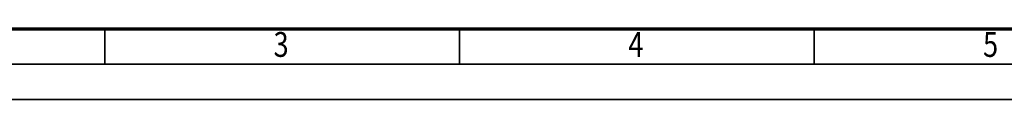
# Model space of a CAD drawing. Units: millimetres. Extents: x 0 to 7425, y 0 to 5250.
# Drawn here: x 1063 to 2797, y 0 to 126 of the extents above; entities that cross this region are included whole.
import ezdxf
from ezdxf.enums import TextEntityAlignment as Align

# ---------------------------------------------------------------- set-up
doc = ezdxf.new("R2010")
doc.units = ezdxf.units.MM
doc.header["$MEASUREMENT"] = 0
doc.layers.add('(9) Sheet', color=7, linetype='Continuous', lineweight=35)
doc.styles.add('Arial', font='ARIAL.TTF')

# ---------------------------------------------------------------- blocks, each defined once
blk = doc.blocks.new('GROUP_0_ef277143-e841-4aa9-8614-8a11fc432dd1')
at = {"layer": '(9) Sheet', "color": 7, "lineweight": 70, "ltscale": 37.5}
blk.add_line((250, 125), (7300, 125), dxfattribs=at)
at = {"layer": '(9) Sheet', "color": 7, "lineweight": 35, "ltscale": 37.5}
for p, q in [((1212.5, 63.8), (1212.5, 125.6)), ((1837.5, 63.8), (1837.5, 125.6)), ((2462.5, 63.8), (2462.5, 125.6)), ((187.5, 62.5), (7362.5, 62.5)), ((0, 0), (7425, 0))]:
    blk.add_line(p, q, dxfattribs=at)
at = {"layer": '(9) Sheet', "color": 7, "lineweight": 35, "style": 'Arial', "width": 0.8}
for s, p in [('3', (1510, 61.7)), ('4', (2135, 61.7)), ('5', (2760, 61.7))]:
    blk.add_text(s, height=43.8, dxfattribs=at).set_placement(p, align=Align.BOTTOM_LEFT)

msp = doc.modelspace()

# ---------------------------------------------------------------- block references
at = {"color": 7, "linetype": 'ByBlock'}
msp.add_blockref('GROUP_0_ef277143-e841-4aa9-8614-8a11fc432dd1', (0, 0), dxfattribs=at)

doc.saveas('drawing.dxf')
